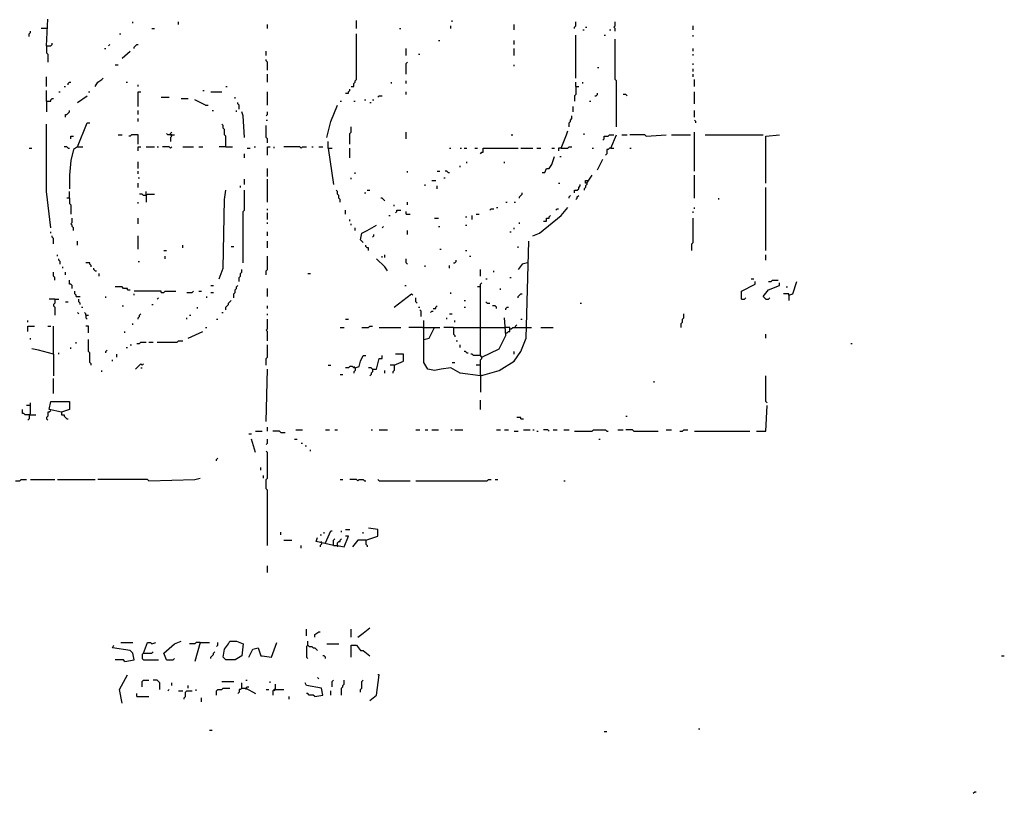
# Model space of a CAD drawing. Extents: x 0 to 8.13, y 0 to 6.5.
# Drawn here: x 0.87 to 1.84, y 3.29 to 4.06 of the extents above; entities that cross this region are included whole.
import ezdxf

# ---------------------------------------------------------------- set-up
doc = ezdxf.new("R2010")
doc.units = 0

msp = doc.modelspace()

# ---------------------------------------------------------------- linework, layer by layer
at = {"layer": 'R2V', "color": 0}
for points in [[(0.894667, 4.030667, 0), (0.896, 4.057333, 0)], [(0.98, 4.053333, 0), (0.98, 4.054667, 0)], [(1.025333, 4.052, 0), (1.025333, 4.054667, 0)], [(1.201333, 4.048, 0), (1.201333, 4.056, 0)], [(1.296, 4.054667, 0), (1.296, 4.056, 0)], [(1.417333, 4.048, 0), (1.417333, 4.049333, 0), (1.418667, 4.050667, 0), (1.418667, 4.054667, 0)], [(1.457333, 4.045333, 0), (1.457333, 4.048, 0), (1.456, 4.049333, 0), (1.457333, 4.050667, 0), (1.457333, 4.054667, 0)], [(0.877333, 4.04, 0), (0.877333, 4.042667, 0), (0.878667, 4.044, 0), (0.878667, 4.045333, 0)], [(0.894667, 4.048, 0), (0.889333, 4.048, 0)], [(0.998667, 4.048, 0), (1.001333, 4.048, 0)], [(1.113333, 4.048, 0), (1.113333, 4.052, 0)], [(1.244, 4.048, 0), (1.245333, 4.048, 0)], [(1.294667, 4.048, 0), (1.294667, 4.050667, 0)], [(1.357333, 4.046667, 0), (1.357333, 4.052, 0)], [(1.425333, 4.046667, 0), (1.426667, 4.046667, 0)], [(1.428, 4.049333, 0), (1.429333, 4.049333, 0)], [(1.452, 4.046667, 0), (1.453333, 4.046667, 0)], [(1.534667, 4.046667, 0), (1.534667, 4.050667, 0)], [(0.966667, 4.042667, 0), (0.968, 4.042667, 0)], [(1.196, 3.990667, 0), (1.198667, 3.990667, 0), (1.198667, 3.993333, 0), (1.2, 3.994667, 0), (1.2, 3.996, 0), (1.201333, 3.997333, 0), (1.201333, 4.042667, 0)], [(1.282667, 4.036, 0), (1.284, 4.036, 0)], [(1.357333, 4.032, 0), (1.357333, 4.036, 0)], [(1.418667, 3.998667, 0), (1.418667, 4.041333, 0)], [(1.446667, 4.041333, 0), (1.448, 4.041333, 0)], [(1.458667, 3.950667, 0), (1.458667, 3.996, 0), (1.457333, 3.997333, 0), (1.457333, 4.037333, 0)], [(1.534667, 4.04, 0), (1.534667, 4.041333, 0)], [(0.894667, 4.030667, 0), (0.898667, 4.030667, 0), (0.9, 4.032, 0), (0.9, 4.033333, 0)], [(0.894667, 4.030667, 0), (0.894667, 4.024, 0), (0.896, 4.022667, 0), (0.896, 4.014667, 0)], [(0.952, 4.028, 0), (0.953333, 4.028, 0)], [(0.956, 4.030667, 0), (0.957333, 4.032, 0)], [(0.981333, 4.028, 0), (0.981333, 4.029333, 0), (0.982667, 4.030667, 0), (0.984, 4.032, 0), (0.985333, 4.032, 0)], [(1.250667, 4.021333, 0), (1.250667, 4.028, 0)], [(1.357333, 4.021333, 0), (1.357333, 4.028, 0)], [(1.534667, 4.025333, 0), (1.534667, 4.028, 0)], [(0.969333, 4.018667, 0), (0.977333, 4.025333, 0)], [(1.112, 4.021333, 0), (1.112, 4.025333, 0)], [(1.113333, 4.006667, 0), (1.113333, 4.014667, 0), (1.112, 4.016, 0), (1.112, 4.017333, 0)], [(1.262667, 4.022667, 0), (1.264, 4.022667, 0)], [(1.534667, 4.021333, 0), (1.534667, 4.022667, 0)], [(0.962667, 4.012, 0), (0.965333, 4.012, 0)], [(1.250667, 4.002667, 0), (1.250667, 4.013333, 0), (1.252, 4.014667, 0)], [(1.357333, 4.010667, 0), (1.357333, 4.012, 0)], [(1.44, 4.009333, 0), (1.441333, 4.009333, 0)], [(1.534667, 4.012, 0), (1.534667, 4.013333, 0)], [(1.534667, 4.005333, 0), (1.534667, 4.008, 0)], [(0.894667, 3.990667, 0), (0.894667, 4, 0)], [(0.942667, 3.990667, 0), (0.945333, 3.994667, 0), (0.949333, 3.997333, 0), (0.950667, 3.998667, 0)], [(1.113333, 3.994667, 0), (1.113333, 4.002667, 0)], [(1.534667, 4, 0), (1.534667, 4.002667, 0)], [(1.536, 3.990667, 0), (1.536, 3.997333, 0)], [(0.894667, 3.976, 0), (0.894667, 3.986667, 0)], [(0.912, 3.990667, 0), (0.913333, 3.990667, 0)], [(0.916, 3.992, 0), (0.916, 3.993333, 0), (0.917333, 3.994667, 0), (0.918667, 3.994667, 0)], [(0.973333, 3.994667, 0), (0.974667, 3.994667, 0)], [(0.985333, 3.990667, 0), (0.985333, 3.992, 0)], [(1.049333, 3.986667, 0), (1.050667, 3.986667, 0)], [(1.072, 3.990667, 0), (1.073333, 3.990667, 0)], [(1.190667, 3.984, 0), (1.193333, 3.984, 0), (1.193333, 3.985333, 0), (1.194667, 3.986667, 0), (1.194667, 3.988, 0)], [(1.236, 3.993333, 0), (1.236, 3.994667, 0)], [(1.250667, 3.993333, 0), (1.250667, 3.996, 0)], [(1.418667, 3.990667, 0), (1.418667, 3.982667, 0), (1.417333, 3.981333, 0), (1.417333, 3.976, 0)], [(1.418667, 3.990667, 0), (1.418667, 3.994667, 0)], [(1.418667, 3.990667, 0), (1.421333, 3.990667, 0)], [(1.425333, 3.993333, 0), (1.425333, 3.994667, 0)], [(0.894667, 3.976, 0), (0.898667, 3.976, 0), (0.898667, 3.977333, 0), (0.9, 3.978667, 0), (0.901333, 3.978667, 0)], [(0.906667, 3.985333, 0), (0.908, 3.985333, 0)], [(0.925333, 3.974667, 0), (0.934667, 3.981333, 0)], [(0.936, 3.985333, 0), (0.937333, 3.985333, 0)], [(0.985333, 3.970667, 0), (0.985333, 3.985333, 0), (0.988, 3.985333, 0)], [(1.008, 3.98, 0), (1.016, 3.98, 0)], [(1.028, 3.978667, 0), (1.034667, 3.978667, 0)], [(1.052, 3.972, 0), (1.041333, 3.977333, 0)], [(1.057333, 3.985333, 0), (1.068, 3.985333, 0)], [(1.081333, 3.978667, 0), (1.081333, 3.98, 0)], [(1.113333, 3.972, 0), (1.113333, 3.985333, 0)], [(1.209333, 3.977333, 0), (1.210667, 3.977333, 0)], [(1.217333, 3.977333, 0), (1.218667, 3.977333, 0)], [(1.222667, 3.98, 0), (1.224, 3.981333, 0), (1.226667, 3.981333, 0)], [(1.250667, 3.982667, 0), (1.250667, 3.985333, 0)], [(1.437333, 3.981333, 0), (1.438667, 3.981333, 0), (1.44, 3.982667, 0), (1.44, 3.984, 0)], [(1.469333, 3.981333, 0), (1.468, 3.982667, 0), (1.465333, 3.982667, 0)], [(1.536, 3.973333, 0), (1.536, 3.985333, 0)], [(0.894667, 3.976, 0), (0.894667, 3.965333, 0)], [(1.052, 3.972, 0), (1.054667, 3.972, 0)], [(1.085333, 3.968, 0), (1.085333, 3.972, 0), (1.084, 3.973333, 0), (1.084, 3.974667, 0)], [(1.172, 3.94, 0), (1.176, 3.956, 0), (1.182667, 3.972, 0)], [(1.185333, 3.976, 0), (1.186667, 3.976, 0)], [(1.198667, 3.976, 0), (1.2, 3.976, 0)], [(1.214667, 3.974667, 0), (1.216, 3.974667, 0)], [(1.416, 3.965333, 0), (1.416, 3.970667, 0)], [(1.432, 3.976, 0), (1.433333, 3.976, 0)], [(0.913333, 3.96, 0), (0.913333, 3.962667, 0), (0.914667, 3.962667, 0), (0.916, 3.964, 0), (0.917333, 3.965333, 0), (0.917333, 3.966667, 0)], [(0.985333, 3.962667, 0), (0.985333, 3.966667, 0)], [(0.985333, 3.956, 0), (0.985333, 3.958667, 0)], [(1.058667, 3.966667, 0), (1.06, 3.966667, 0)], [(1.082667, 3.965333, 0), (1.082667, 3.966667, 0)], [(1.090667, 3.94, 0), (1.089333, 3.961333, 0), (1.088, 3.965333, 0)], [(1.112, 3.961333, 0), (1.113333, 3.962667, 0), (1.113333, 3.965333, 0)], [(1.112, 3.957333, 0), (1.113333, 3.957333, 0)], [(1.412, 3.950667, 0), (1.412, 3.954667, 0), (1.413333, 3.956, 0), (1.413333, 3.957333, 0), (1.414667, 3.958667, 0), (1.414667, 3.961333, 0)], [(1.536, 3.96, 0), (1.536, 3.966667, 0)], [(1.537333, 3.954667, 0), (1.537333, 3.956, 0), (1.536, 3.957333, 0)], [(0.898667, 3.850667, 0), (0.894667, 3.886667, 0), (0.894667, 3.953333, 0)], [(0.925333, 3.930667, 0), (0.934667, 3.954667, 0), (0.937333, 3.954667, 0)], [(1.072, 3.930667, 0), (1.072, 3.941333, 0), (1.070667, 3.942667, 0), (1.070667, 3.948, 0), (1.069333, 3.949333, 0), (1.069333, 3.952, 0), (1.068, 3.953333, 0)], [(1.113333, 3.934667, 0), (1.113333, 3.938667, 0), (1.112, 3.94, 0), (1.112, 3.952, 0)], [(1.194667, 3.933333, 0), (1.194667, 3.944, 0), (1.196, 3.945333, 0), (1.196, 3.950667, 0)], [(0.918667, 3.938667, 0), (0.918667, 3.941333, 0), (0.921333, 3.941333, 0)], [(0.965333, 3.942667, 0), (0.969333, 3.942667, 0)], [(0.985333, 3.933333, 0), (0.985333, 3.942667, 0), (0.978667, 3.942667, 0), (0.977333, 3.941333, 0), (0.976, 3.941333, 0)], [(1.017333, 3.942667, 0), (1.014667, 3.942667, 0), (1.013333, 3.944, 0)], [(1.017333, 3.942667, 0), (1.017333, 3.944, 0), (1.018667, 3.945333, 0)], [(1.017333, 3.942667, 0), (1.021333, 3.942667, 0)], [(1.017333, 3.942667, 0), (1.018667, 3.941333, 0), (1.017333, 3.94, 0), (1.017333, 3.936, 0)], [(1.018667, 3.942667, 0), (1.017333, 3.942667, 0)], [(1.250667, 3.938667, 0), (1.250667, 3.945333, 0)], [(1.354667, 3.942667, 0), (1.356, 3.942667, 0)], [(1.404, 3.929333, 0), (1.409333, 3.942667, 0), (1.410667, 3.946667, 0)], [(1.426667, 3.942667, 0), (1.426667, 3.944, 0)], [(1.445333, 3.937333, 0), (1.446667, 3.938667, 0), (1.446667, 3.941333, 0), (1.450667, 3.941333, 0), (1.452, 3.942667, 0), (1.456, 3.942667, 0)], [(1.453333, 3.929333, 0), (1.458667, 3.942667, 0)], [(1.464, 3.942667, 0), (1.469333, 3.942667, 0)], [(1.488, 3.941333, 0), (1.486667, 3.942667, 0), (1.472, 3.942667, 0)], [(1.488, 3.941333, 0), (1.508, 3.942667, 0)], [(1.513333, 3.942667, 0), (1.532, 3.942667, 0)], [(1.536, 3.906667, 0), (1.536, 3.945333, 0)], [(1.546667, 3.942667, 0), (1.604, 3.942667, 0)], [(1.606667, 3.894667, 0), (1.606667, 3.941333, 0), (1.62, 3.942667, 0)], [(0.877333, 3.929333, 0), (0.88, 3.929333, 0)], [(0.916, 3.929333, 0), (0.914667, 3.930667, 0), (0.912, 3.930667, 0)], [(0.916, 3.929333, 0), (0.917333, 3.929333, 0)], [(0.925333, 3.930667, 0), (0.921333, 3.928, 0), (0.918667, 3.917333, 0), (0.917333, 3.902667, 0), (0.917333, 3.889333, 0)], [(0.925333, 3.930667, 0), (0.930667, 3.930667, 0)], [(0.985333, 3.926667, 0), (0.985333, 3.930667, 0), (0.988, 3.930667, 0)], [(0.993333, 3.930667, 0), (1.001333, 3.930667, 0)], [(1.004, 3.930667, 0), (1.005333, 3.930667, 0)], [(1.017333, 3.929333, 0), (1.016, 3.930667, 0), (1.009333, 3.930667, 0)], [(1.017333, 3.929333, 0), (1.018667, 3.930667, 0)], [(1.029333, 3.930667, 0), (1.04, 3.930667, 0)], [(1.045333, 3.930667, 0), (1.049333, 3.930667, 0)], [(1.072, 3.930667, 0), (1.065333, 3.930667, 0)], [(1.072, 3.930667, 0), (1.078667, 3.930667, 0)], [(1.093333, 3.929333, 0), (1.096, 3.929333, 0)], [(1.1, 3.930667, 0), (1.101333, 3.930667, 0)], [(1.113333, 3.922667, 0), (1.113333, 3.930667, 0), (1.116, 3.930667, 0)], [(1.12, 3.929333, 0), (1.12, 3.930667, 0)], [(1.146667, 3.929333, 0), (1.145333, 3.930667, 0), (1.129333, 3.930667, 0)], [(1.146667, 3.929333, 0), (1.148, 3.930667, 0), (1.152, 3.930667, 0)], [(1.157333, 3.930667, 0), (1.158667, 3.930667, 0)], [(1.164, 3.930667, 0), (1.168, 3.930667, 0)], [(1.173333, 3.929333, 0), (1.173333, 3.936, 0)], [(1.173333, 3.929333, 0), (1.177333, 3.929333, 0)], [(1.173333, 3.929333, 0), (1.178667, 3.893333, 0)], [(1.194667, 3.92, 0), (1.194667, 3.929333, 0)], [(1.293333, 3.929333, 0), (1.294667, 3.929333, 0)], [(1.304, 3.929333, 0), (1.305333, 3.929333, 0)], [(1.308, 3.929333, 0), (1.310667, 3.929333, 0)], [(1.318667, 3.929333, 0), (1.321333, 3.929333, 0)], [(1.324, 3.924, 0), (1.325333, 3.925333, 0), (1.326667, 3.925333, 0), (1.326667, 3.929333, 0), (1.361333, 3.929333, 0)], [(1.364, 3.929333, 0), (1.376, 3.929333, 0)], [(1.38, 3.929333, 0), (1.384, 3.929333, 0)], [(1.394667, 3.929333, 0), (1.397333, 3.929333, 0)], [(1.404, 3.929333, 0), (1.401333, 3.929333, 0), (1.401333, 3.926667, 0)], [(1.404, 3.929333, 0), (1.410667, 3.929333, 0), (1.412, 3.930667, 0), (1.414667, 3.930667, 0)], [(1.434667, 3.929333, 0), (1.436, 3.929333, 0)], [(1.453333, 3.929333, 0), (1.452, 3.929333, 0), (1.450667, 3.928, 0), (1.449333, 3.928, 0), (1.449333, 3.924, 0), (1.448, 3.922667, 0)], [(1.453333, 3.929333, 0), (1.456, 3.929333, 0)], [(1.472, 3.929333, 0), (1.473333, 3.929333, 0)], [(1.090667, 3.92, 0), (1.090667, 3.924, 0)], [(1.385333, 3.905333, 0), (1.388, 3.905333, 0), (1.389333, 3.909333, 0), (1.392, 3.909333, 0), (1.394667, 3.913333, 0), (1.397333, 3.921333, 0)], [(1.402667, 3.921333, 0), (1.404, 3.921333, 0)], [(1.44, 3.908, 0), (1.445333, 3.918667, 0)], [(0.985333, 3.909333, 0), (0.985333, 3.916, 0)], [(1.113333, 3.901333, 0), (1.113333, 3.909333, 0)], [(1.304, 3.910667, 0), (1.304, 3.912, 0)], [(1.310667, 3.914667, 0), (1.310667, 3.916, 0)], [(1.348, 3.914667, 0), (1.348, 3.916, 0)], [(0.985333, 3.904, 0), (0.985333, 3.906667, 0)], [(0.985333, 3.9, 0), (0.986667, 3.9, 0)], [(1.196, 3.898667, 0), (1.196, 3.9, 0)], [(1.2, 3.904, 0), (1.2, 3.905333, 0)], [(1.252, 3.905333, 0), (1.252, 3.906667, 0)], [(1.281333, 3.906667, 0), (1.284, 3.906667, 0)], [(1.288, 3.9, 0), (1.289333, 3.9, 0)], [(1.292, 3.905333, 0), (1.290667, 3.906667, 0), (1.289333, 3.906667, 0)], [(1.292, 3.905333, 0), (1.293333, 3.905333, 0)], [(1.429333, 3.894667, 0), (1.434667, 3.902667, 0)], [(1.536, 3.88, 0), (1.536, 3.902667, 0)], [(0.985333, 3.890667, 0), (0.985333, 3.894667, 0)], [(1.086667, 3.890667, 0), (1.086667, 3.892, 0)], [(1.090667, 3.893333, 0), (1.090667, 3.898667, 0)], [(1.113333, 3.876, 0), (1.113333, 3.898667, 0)], [(1.269333, 3.892, 0), (1.269333, 3.893333, 0)], [(1.276, 3.897333, 0), (1.28, 3.897333, 0)], [(1.281333, 3.889333, 0), (1.281333, 3.892, 0)], [(1.401333, 3.894667, 0), (1.402667, 3.894667, 0)], [(1.417333, 3.885333, 0), (1.417333, 3.888, 0), (1.42, 3.888, 0), (1.421333, 3.889333, 0), (1.421333, 3.890667, 0), (1.422667, 3.892, 0), (1.422667, 3.893333, 0)], [(1.429333, 3.894667, 0), (1.429333, 3.893333, 0), (1.428, 3.892, 0), (1.428, 3.890667, 0), (1.426667, 3.889333, 0), (1.426667, 3.888, 0)], [(1.429333, 3.894667, 0), (1.428, 3.894667, 0), (1.428, 3.897333, 0), (1.430667, 3.897333, 0)], [(1.606667, 3.828, 0), (1.606667, 3.890667, 0)], [(0.917333, 3.88, 0), (0.914667, 3.88, 0)], [(0.917333, 3.88, 0), (0.917333, 3.886667, 0)], [(0.917333, 3.88, 0), (0.917333, 3.874667, 0), (0.918667, 3.873333, 0), (0.918667, 3.864, 0)], [(0.993333, 3.882667, 0), (0.990667, 3.882667, 0), (0.989333, 3.884, 0), (0.986667, 3.884, 0)], [(0.993333, 3.882667, 0), (0.993333, 3.886667, 0)], [(0.993333, 3.882667, 0), (0.994667, 3.884, 0), (1.001333, 3.884, 0)], [(0.993333, 3.884, 0), (0.993333, 3.882667, 0)], [(0.993333, 3.882667, 0), (0.993333, 3.876, 0)], [(1.065333, 3.8, 0), (1.069333, 3.810667, 0), (1.070667, 3.878667, 0), (1.072, 3.888, 0)], [(1.089333, 3.816, 0), (1.089333, 3.866667, 0), (1.090667, 3.868, 0), (1.090667, 3.888, 0)], [(1.185333, 3.876, 0), (1.185333, 3.878667, 0), (1.184, 3.88, 0), (1.184, 3.882667, 0), (1.182667, 3.884, 0), (1.182667, 3.886667, 0), (1.181333, 3.888, 0)], [(1.209333, 3.885333, 0), (1.210667, 3.885333, 0)], [(1.212, 3.888, 0), (1.214667, 3.888, 0)], [(1.229333, 3.877333, 0), (1.228, 3.878667, 0), (1.226667, 3.88, 0), (1.225333, 3.88, 0)], [(1.362667, 3.88, 0), (1.362667, 3.881333, 0), (1.364, 3.882667, 0), (1.365333, 3.884, 0), (1.365333, 3.885333, 0)], [(1.412, 3.88, 0), (1.412, 3.881333, 0), (1.413333, 3.882667, 0)], [(1.418667, 3.878667, 0), (1.42, 3.88, 0), (1.42, 3.881333, 0), (1.421333, 3.882667, 0)], [(1.56, 3.878667, 0), (1.56, 3.88, 0)], [(0.985333, 3.874667, 0), (0.985333, 3.876, 0)], [(1.238667, 3.872, 0), (1.238667, 3.873333, 0)], [(1.252, 3.873333, 0), (1.252, 3.876, 0)], [(1.34, 3.870667, 0), (1.341333, 3.870667, 0)], [(1.349333, 3.876, 0), (1.350667, 3.876, 0)], [(1.357333, 3.876, 0), (1.358667, 3.876, 0)], [(1.376, 3.842667, 0), (1.382667, 3.845333, 0), (1.404, 3.862667, 0), (1.410667, 3.870667, 0)], [(1.536, 3.869333, 0), (1.536, 3.870667, 0)], [(0.921333, 3.848, 0), (0.921333, 3.850667, 0), (0.92, 3.852, 0), (0.92, 3.853333, 0), (0.918667, 3.854667, 0), (0.92, 3.856, 0), (0.92, 3.86, 0)], [(0.985333, 3.854667, 0), (0.985333, 3.86, 0)], [(1.113333, 3.868, 0), (1.113333, 3.869333, 0)], [(1.113333, 3.858667, 0), (1.113333, 3.865333, 0)], [(1.190667, 3.864, 0), (1.190667, 3.868, 0)], [(1.233333, 3.862667, 0), (1.234667, 3.862667, 0)], [(1.24, 3.865333, 0), (1.241333, 3.866667, 0), (1.241333, 3.868, 0), (1.245333, 3.868, 0)], [(1.250667, 3.864, 0), (1.250667, 3.866667, 0)], [(1.250667, 3.864, 0), (1.254667, 3.864, 0)], [(1.278667, 3.86, 0), (1.282667, 3.86, 0)], [(1.309333, 3.861333, 0), (1.310667, 3.861333, 0)], [(1.316, 3.858667, 0), (1.316, 3.862667, 0)], [(1.32, 3.864, 0), (1.322667, 3.864, 0)], [(1.333333, 3.868, 0), (1.334667, 3.869333, 0), (1.337333, 3.869333, 0)], [(1.386667, 3.857333, 0), (1.389333, 3.857333, 0), (1.389333, 3.86, 0), (1.392, 3.86, 0), (1.392, 3.861333, 0), (1.393333, 3.862667, 0)], [(1.398667, 3.868, 0), (1.4, 3.869333, 0), (1.401333, 3.869333, 0)], [(1.533333, 3.828, 0), (1.533333, 3.834667, 0), (1.534667, 3.836, 0), (1.534667, 3.86, 0)], [(1.534667, 3.865333, 0), (1.534667, 3.866667, 0)], [(1.113333, 3.854667, 0), (1.113333, 3.856, 0)], [(1.194667, 3.857333, 0), (1.194667, 3.858667, 0)], [(1.196, 3.853333, 0), (1.196, 3.854667, 0)], [(1.2, 3.848, 0), (1.2, 3.850667, 0)], [(1.208, 3.836, 0), (1.205333, 3.838667, 0), (1.206667, 3.845333, 0), (1.212, 3.848, 0), (1.221333, 3.853333, 0)], [(1.226667, 3.850667, 0), (1.228, 3.852, 0)], [(1.282667, 3.852, 0), (1.284, 3.852, 0)], [(1.309333, 3.853333, 0), (1.310667, 3.853333, 0)], [(1.357333, 3.849333, 0), (1.357333, 3.850667, 0)], [(1.362667, 3.854667, 0), (1.362667, 3.856, 0)], [(0.898667, 3.845333, 0), (0.898667, 3.846667, 0)], [(0.901333, 3.834667, 0), (0.901333, 3.84, 0), (0.9, 3.841333, 0), (0.9, 3.842667, 0)], [(0.985333, 3.829333, 0), (0.985333, 3.842667, 0)], [(1.113333, 3.842667, 0), (1.113333, 3.846667, 0)], [(1.217333, 3.841333, 0), (1.218667, 3.842667, 0), (1.218667, 3.844, 0)], [(1.252, 3.844, 0), (1.252, 3.848, 0)], [(1.353333, 3.846667, 0), (1.354667, 3.846667, 0)], [(0.925333, 3.833333, 0), (0.925333, 3.837333, 0)], [(1.029333, 3.830667, 0), (1.029333, 3.833333, 0)], [(1.077333, 3.832, 0), (1.08, 3.832, 0)], [(1.113333, 3.830667, 0), (1.113333, 3.837333, 0)], [(1.213333, 3.828, 0), (1.213333, 3.830667, 0), (1.212, 3.830667, 0), (1.210667, 3.832, 0), (1.210667, 3.833333, 0)], [(1.324, 3.704, 0), (1.342667, 3.709333, 0), (1.357333, 3.718667, 0), (1.364, 3.728, 0), (1.369333, 3.741333, 0), (1.372, 3.837333, 0)], [(1.361333, 3.830667, 0), (1.361333, 3.832, 0)], [(0.905333, 3.822667, 0), (0.905333, 3.824, 0)], [(1.010667, 3.828, 0), (1.013333, 3.828, 0)], [(1.012, 3.82, 0), (1.012, 3.822667, 0)], [(1.112, 3.804, 0), (1.112, 3.808, 0), (1.113333, 3.809333, 0), (1.113333, 3.822667, 0)], [(1.226667, 3.821333, 0), (1.226667, 3.822667, 0)], [(1.229333, 3.821333, 0), (1.229333, 3.824, 0)], [(1.284, 3.829333, 0), (1.285333, 3.829333, 0)], [(1.309333, 3.828, 0), (1.310667, 3.828, 0)], [(1.313333, 3.822667, 0), (1.314667, 3.822667, 0)], [(1.606667, 3.818667, 0), (1.606667, 3.824, 0)], [(0.908, 3.814667, 0), (0.908, 3.817333, 0), (0.906667, 3.818667, 0), (0.906667, 3.82, 0)], [(0.910667, 3.810667, 0), (0.910667, 3.812, 0)], [(0.938667, 3.812, 0), (0.938667, 3.813333, 0), (0.937333, 3.814667, 0), (0.937333, 3.816, 0), (0.933333, 3.816, 0)], [(0.985333, 3.817333, 0), (0.986667, 3.817333, 0)], [(1.232, 3.808, 0), (1.229333, 3.812, 0), (1.221333, 3.82, 0)], [(1.252, 3.814667, 0), (1.250667, 3.816, 0), (1.250667, 3.82, 0)], [(1.269333, 3.812, 0), (1.269333, 3.813333, 0)], [(1.293333, 3.810667, 0), (1.293333, 3.813333, 0)], [(1.297333, 3.816, 0), (1.298667, 3.816, 0), (1.3, 3.817333, 0), (1.3, 3.818667, 0)], [(1.370667, 3.816, 0), (1.365333, 3.814667, 0), (1.361333, 3.809333, 0)], [(0.902667, 3.798667, 0), (0.902667, 3.801333, 0), (0.901333, 3.802667, 0), (0.901333, 3.806667, 0)], [(0.913333, 3.804, 0), (0.913333, 3.806667, 0)], [(0.942667, 3.808, 0), (0.941333, 3.809333, 0), (0.941333, 3.810667, 0)], [(0.942667, 3.808, 0), (0.944, 3.808, 0)], [(0.946667, 3.802667, 0), (0.946667, 3.805333, 0)], [(1.085333, 3.797333, 0), (1.085333, 3.801333, 0), (1.086667, 3.802667, 0), (1.086667, 3.805333, 0), (1.088, 3.806667, 0), (1.088, 3.809333, 0)], [(1.153333, 3.805333, 0), (1.156, 3.805333, 0)], [(1.324, 3.802667, 0), (1.324, 3.809333, 0)], [(1.337333, 3.806667, 0), (1.337333, 3.808, 0)], [(1.353333, 3.801333, 0), (1.354667, 3.801333, 0)], [(0.92, 3.790667, 0), (0.92, 3.793333, 0), (0.918667, 3.794667, 0), (0.917333, 3.794667, 0), (0.917333, 3.798667, 0)], [(0.974667, 3.789333, 0), (0.974667, 3.790667, 0), (0.970667, 3.790667, 0), (0.969333, 3.792, 0), (0.962667, 3.792, 0)], [(1.057333, 3.793333, 0), (1.06, 3.793333, 0)], [(1.08, 3.781333, 0), (1.08, 3.785333, 0), (1.081333, 3.786667, 0), (1.081333, 3.789333, 0), (1.082667, 3.790667, 0), (1.082667, 3.792, 0), (1.084, 3.793333, 0)], [(1.249333, 3.793333, 0), (1.250667, 3.793333, 0)], [(1.324, 3.792, 0), (1.321333, 3.792, 0)], [(1.324, 3.704, 0), (1.324, 3.72, 0), (1.325333, 3.721333, 0), (1.325333, 3.722667, 0), (1.324, 3.724, 0), (1.324, 3.794667, 0), (1.325333, 3.796, 0)], [(1.329333, 3.8, 0), (1.330667, 3.8, 0)], [(1.582667, 3.78, 0), (1.582667, 3.788, 0), (1.596, 3.794667, 0), (1.596, 3.797333, 0)], [(1.592, 3.8, 0), (1.594667, 3.8, 0)], [(1.606667, 3.78, 0), (1.604, 3.782667, 0), (1.609333, 3.789333, 0), (1.62, 3.793333, 0), (1.62, 3.796, 0)], [(1.609333, 3.797333, 0), (1.612, 3.797333, 0), (1.613333, 3.798667, 0), (1.618667, 3.798667, 0)], [(1.626667, 3.792, 0), (1.628, 3.792, 0)], [(1.629333, 3.784, 0), (1.633333, 3.785333, 0), (1.637333, 3.797333, 0)], [(0.924, 3.782667, 0), (0.924, 3.784, 0), (0.922667, 3.785333, 0), (0.922667, 3.788, 0)], [(0.924, 3.782667, 0), (0.928, 3.782667, 0)], [(0.953333, 3.781333, 0), (0.953333, 3.782667, 0)], [(0.974667, 3.789333, 0), (0.977333, 3.789333, 0)], [(1.008, 3.786667, 0), (1.008, 3.788, 0), (0.981333, 3.788, 0)], [(0.981333, 3.784, 0), (0.981333, 3.785333, 0)], [(1.008, 3.786667, 0), (1.010667, 3.786667, 0), (1.012, 3.788, 0), (1.022667, 3.788, 0)], [(1.033333, 3.786667, 0), (1.038667, 3.786667, 0), (1.04, 3.788, 0)], [(1.045333, 3.788, 0), (1.048, 3.788, 0)], [(1.053333, 3.781333, 0), (1.053333, 3.782667, 0)], [(1.057333, 3.786667, 0), (1.06, 3.786667, 0)], [(1.113333, 3.782667, 0), (1.113333, 3.790667, 0)], [(1.238667, 3.772, 0), (1.256, 3.785333, 0), (1.257333, 3.784, 0)], [(1.294667, 3.785333, 0), (1.294667, 3.786667, 0)], [(1.344, 3.789333, 0), (1.344, 3.790667, 0)], [(1.361333, 3.781333, 0), (1.361333, 3.782667, 0), (1.362667, 3.784, 0), (1.364, 3.785333, 0), (1.365333, 3.785333, 0)], [(1.629333, 3.784, 0), (1.629333, 3.785333, 0), (1.624, 3.785333, 0)], [(1.629333, 3.784, 0), (1.629333, 3.778667, 0)], [(0.902667, 3.78, 0), (0.897333, 3.78, 0)], [(0.902667, 3.78, 0), (0.902667, 3.776, 0), (0.901333, 3.774667, 0), (0.901333, 3.773333, 0), (0.902667, 3.772, 0), (0.902667, 3.764, 0)], [(0.902667, 3.78, 0), (0.906667, 3.78, 0)], [(0.913333, 3.777333, 0), (0.916, 3.777333, 0)], [(0.928, 3.774667, 0), (0.928, 3.776, 0), (0.926667, 3.777333, 0), (0.926667, 3.78, 0)], [(0.929333, 3.772, 0), (0.930667, 3.772, 0)], [(0.969333, 3.773333, 0), (0.970667, 3.773333, 0)], [(0.998667, 3.774667, 0), (1, 3.774667, 0)], [(1.004, 3.78, 0), (1.005333, 3.781333, 0)], [(1.044, 3.770667, 0), (1.044, 3.772, 0)], [(1.072, 3.769333, 0), (1.072, 3.772, 0), (1.073333, 3.773333, 0), (1.074667, 3.774667, 0), (1.074667, 3.776, 0), (1.076, 3.777333, 0), (1.077333, 3.778667, 0)], [(1.113333, 3.770667, 0), (1.113333, 3.773333, 0)], [(1.261333, 3.776, 0), (1.26, 3.777333, 0), (1.26, 3.781333, 0)], [(1.262667, 3.772, 0), (1.264, 3.772, 0)], [(1.277333, 3.770667, 0), (1.28, 3.770667, 0), (1.28, 3.772, 0), (1.281333, 3.773333, 0)], [(1.308, 3.778667, 0), (1.309333, 3.778667, 0)], [(1.308, 3.772, 0), (1.309333, 3.772, 0)], [(1.330667, 3.776, 0), (1.329333, 3.777333, 0)], [(1.330667, 3.776, 0), (1.333333, 3.776, 0)], [(1.34, 3.770667, 0), (1.34, 3.772, 0), (1.338667, 3.773333, 0), (1.336, 3.773333, 0)], [(1.349333, 3.769333, 0), (1.349333, 3.770667, 0), (1.350667, 3.772, 0), (1.352, 3.772, 0)], [(1.422667, 3.776, 0), (1.424, 3.776, 0)], [(1.582667, 3.78, 0), (1.585333, 3.78, 0), (1.586667, 3.781333, 0)], [(1.606667, 3.78, 0), (1.609333, 3.78, 0), (1.610667, 3.781333, 0)], [(0.926667, 3.765333, 0), (0.925333, 3.766667, 0)], [(0.933333, 3.764, 0), (0.933333, 3.765333, 0), (0.932, 3.766667, 0)], [(0.933333, 3.764, 0), (0.936, 3.764, 0)], [(0.933333, 3.764, 0), (0.933333, 3.761333, 0), (0.934667, 3.76, 0)], [(0.985333, 3.76, 0), (0.985333, 3.761333, 0), (0.986667, 3.762667, 0), (0.986667, 3.764, 0), (0.988, 3.765333, 0)], [(1.036, 3.764, 0), (1.037333, 3.764, 0)], [(1.068, 3.766667, 0), (1.069333, 3.766667, 0)], [(1.113333, 3.764, 0), (1.113333, 3.765333, 0)], [(1.265333, 3.762667, 0), (1.265333, 3.768, 0), (1.264, 3.769333, 0)], [(1.274667, 3.766667, 0), (1.276, 3.768, 0), (1.277333, 3.768, 0)], [(1.293333, 3.765333, 0), (1.296, 3.765333, 0)], [(1.522667, 3.752, 0), (1.522667, 3.756, 0), (1.524, 3.757333, 0), (1.524, 3.76, 0), (1.525333, 3.761333, 0), (1.525333, 3.765333, 0)], [(0.876, 3.757333, 0), (0.876, 3.758667, 0)], [(0.876, 3.748, 0), (0.876, 3.753333, 0), (0.882667, 3.753333, 0)], [(0.896, 3.753333, 0), (0.898667, 3.753333, 0)], [(0.901333, 3.725333, 0), (0.901333, 3.753333, 0)], [(0.936, 3.746667, 0), (0.936, 3.753333, 0), (0.933333, 3.753333, 0)], [(0.98, 3.754667, 0), (0.98, 3.756, 0)], [(1.033333, 3.76, 0), (1.033333, 3.761333, 0)], [(1.062667, 3.76, 0), (1.064, 3.76, 0)], [(1.113333, 3.738667, 0), (1.113333, 3.748, 0), (1.112, 3.749333, 0), (1.113333, 3.750667, 0), (1.113333, 3.76, 0)], [(1.190667, 3.76, 0), (1.193333, 3.76, 0)], [(1.206667, 3.752, 0), (1.213333, 3.752, 0), (1.214667, 3.753333, 0), (1.217333, 3.753333, 0)], [(1.324, 3.704, 0), (1.304, 3.706667, 0), (1.294667, 3.712, 0), (1.285333, 3.710667, 0), (1.278667, 3.709333, 0), (1.272, 3.710667, 0), (1.268, 3.717333, 0), (1.268, 3.758667, 0)], [(1.290667, 3.76, 0), (1.290667, 3.761333, 0)], [(1.298667, 3.757333, 0), (1.298667, 3.758667, 0)], [(1.325333, 3.722667, 0), (1.342667, 3.730667, 0), (1.349333, 3.744, 0), (1.348, 3.761333, 0)], [(1.358667, 3.752, 0), (1.358667, 3.753333, 0), (1.36, 3.754667, 0)], [(1.364, 3.76, 0), (1.365333, 3.76, 0)], [(0.972, 3.746667, 0), (0.972, 3.748, 0)], [(1.034667, 3.741333, 0), (1.049333, 3.748, 0)], [(1.052, 3.752, 0), (1.053333, 3.752, 0)], [(1.185333, 3.752, 0), (1.189333, 3.752, 0)], [(1.224, 3.752, 0), (1.245333, 3.752, 0)], [(1.266667, 3.752, 0), (1.253333, 3.752, 0)], [(1.266667, 3.752, 0), (1.278667, 3.752, 0)], [(1.268, 3.74, 0), (1.273333, 3.741333, 0), (1.278667, 3.752, 0), (1.284, 3.752, 0)], [(1.297333, 3.752, 0), (1.288, 3.752, 0)], [(1.297333, 3.752, 0), (1.324, 3.752, 0)], [(1.297333, 3.752, 0), (1.297333, 3.745333, 0), (1.298667, 3.744, 0), (1.298667, 3.742667, 0)], [(1.324, 3.752, 0), (1.349333, 3.752, 0)], [(1.349333, 3.746667, 0), (1.350667, 3.746667, 0), (1.352, 3.748, 0), (1.353333, 3.748, 0), (1.353333, 3.752, 0), (1.349333, 3.752, 0)], [(1.353333, 3.750667, 0), (1.354667, 3.750667, 0), (1.356, 3.752, 0), (1.369333, 3.752, 0)], [(1.369333, 3.752, 0), (1.374667, 3.752, 0)], [(1.384, 3.752, 0), (1.396, 3.752, 0)], [(1.606667, 3.741333, 0), (1.606667, 3.745333, 0)], [(0.878667, 3.74, 0), (0.878667, 3.741333, 0)], [(0.924, 3.736, 0), (0.924, 3.737333, 0)], [(0.938667, 3.714667, 0), (0.938667, 3.716, 0), (0.937333, 3.717333, 0), (0.937333, 3.726667, 0), (0.936, 3.728, 0), (0.936, 3.74, 0)], [(0.977333, 3.734667, 0), (0.978667, 3.734667, 0)], [(0.984, 3.736, 0), (0.986667, 3.736, 0), (0.988, 3.737333, 0), (0.993333, 3.737333, 0)], [(0.996, 3.737333, 0), (1, 3.737333, 0)], [(1.004, 3.737333, 0), (1.024, 3.737333, 0), (1.025333, 3.738667, 0), (1.029333, 3.738667, 0)], [(1.112, 3.714667, 0), (1.112, 3.721333, 0), (1.113333, 3.722667, 0), (1.113333, 3.734667, 0)], [(1.3, 3.738667, 0), (1.301333, 3.738667, 0)], [(1.304, 3.732, 0), (1.304, 3.734667, 0)], [(1.690667, 3.736, 0), (1.692, 3.736, 0)], [(0.901333, 3.725333, 0), (0.886667, 3.729333, 0), (0.88, 3.730667, 0)], [(0.901333, 3.725333, 0), (0.901333, 3.704, 0)], [(0.906667, 3.725333, 0), (0.906667, 3.726667, 0)], [(0.918667, 3.730667, 0), (0.918667, 3.732, 0)], [(0.953333, 3.726667, 0), (0.953333, 3.728, 0), (0.954667, 3.729333, 0)], [(0.964, 3.722667, 0), (0.964, 3.725333, 0)], [(0.973333, 3.732, 0), (0.974667, 3.732, 0)], [(1.2, 3.712, 0), (1.204, 3.713333, 0), (1.205333, 3.718667, 0), (1.208, 3.724, 0), (1.210667, 3.724, 0)], [(1.217333, 3.710667, 0), (1.221333, 3.710667, 0), (1.224, 3.721333, 0), (1.226667, 3.721333, 0), (1.226667, 3.724, 0)], [(1.238667, 3.714667, 0), (1.248, 3.718667, 0), (1.248, 3.725333, 0), (1.24, 3.725333, 0)], [(1.310667, 3.726667, 0), (1.309333, 3.728, 0), (1.308, 3.728, 0)], [(1.310667, 3.726667, 0), (1.312, 3.726667, 0)], [(1.324, 3.724, 0), (1.317333, 3.724, 0), (1.316, 3.725333, 0), (1.314667, 3.725333, 0)], [(1.357333, 3.725333, 0), (1.357333, 3.728, 0)], [(0.96, 3.718667, 0), (0.96, 3.72, 0)], [(0.982667, 3.710667, 0), (0.988, 3.716, 0), (0.989333, 3.714667, 0), (0.990667, 3.716, 0)], [(1.173333, 3.714667, 0), (1.176, 3.714667, 0)], [(1.238667, 3.714667, 0), (1.234667, 3.714667, 0)], [(1.238667, 3.714667, 0), (1.238667, 3.709333, 0), (1.237333, 3.708, 0), (1.237333, 3.706667, 0)], [(1.296, 3.717333, 0), (1.298667, 3.717333, 0)], [(1.324, 3.714667, 0), (1.32, 3.714667, 0)], [(0.949333, 3.708, 0), (0.949333, 3.709333, 0)], [(0.988, 3.712, 0), (0.989333, 3.712, 0)], [(1.112, 3.658667, 0), (1.113333, 3.710667, 0)], [(1.185333, 3.705333, 0), (1.188, 3.705333, 0)], [(1.2, 3.712, 0), (1.198667, 3.712, 0), (1.197333, 3.713333, 0), (1.194667, 3.713333, 0), (1.193333, 3.712, 0), (1.190667, 3.712, 0)], [(1.2, 3.712, 0), (1.198667, 3.713333, 0)], [(1.2, 3.712, 0), (1.2, 3.709333, 0), (1.198667, 3.708, 0), (1.198667, 3.706667, 0)], [(1.217333, 3.710667, 0), (1.216, 3.712, 0), (1.213333, 3.712, 0)], [(1.217333, 3.710667, 0), (1.217333, 3.708, 0), (1.216, 3.706667, 0), (1.216, 3.705333, 0), (1.214667, 3.704, 0)], [(1.229333, 3.706667, 0), (1.229333, 3.709333, 0)], [(1.324, 3.705333, 0), (1.324, 3.704, 0)], [(1.324, 3.704, 0), (1.324, 3.688, 0)], [(1.608, 3.677333, 0), (1.606667, 3.678667, 0), (1.606667, 3.704, 0)], [(0.901333, 3.686667, 0), (0.901333, 3.701333, 0)], [(1.496, 3.697333, 0), (1.496, 3.698667, 0)], [(0.878667, 3.674667, 0), (0.874667, 3.674667, 0)], [(0.877333, 3.665333, 0), (0.878667, 3.666667, 0), (0.878667, 3.677333, 0)], [(0.909333, 3.668, 0), (0.897333, 3.670667, 0), (0.898667, 3.678667, 0), (0.917333, 3.678667, 0), (0.917333, 3.670667, 0), (0.909333, 3.668, 0)], [(1.324, 3.670667, 0), (1.324, 3.68, 0)], [(1.597333, 3.649333, 0), (1.606667, 3.649333, 0), (1.608, 3.674667, 0)], [(0.877333, 3.665333, 0), (0.873333, 3.665333, 0), (0.872, 3.666667, 0), (0.870667, 3.666667, 0), (0.870667, 3.670667, 0)], [(0.877333, 3.665333, 0), (0.877333, 3.661333, 0), (0.876, 3.66, 0)], [(0.877333, 3.665333, 0), (0.884, 3.665333, 0)], [(0.878667, 3.665333, 0), (0.877333, 3.665333, 0)], [(0.898667, 3.669333, 0), (0.897333, 3.668, 0), (0.896, 3.668, 0), (0.896, 3.664, 0), (0.894667, 3.662667, 0), (0.894667, 3.661333, 0), (0.896, 3.66, 0)], [(0.909333, 3.668, 0), (0.909333, 3.665333, 0), (0.912, 3.665333, 0), (0.912, 3.664, 0), (0.913333, 3.662667, 0), (0.914667, 3.661333, 0), (0.916, 3.661333, 0)], [(1.364, 3.661333, 0), (1.364, 3.662667, 0), (1.36, 3.662667, 0)], [(1.364, 3.661333, 0), (1.366667, 3.661333, 0)], [(1.468, 3.664, 0), (1.469333, 3.664, 0)], [(1.094667, 3.646667, 0), (1.097333, 3.646667, 0)], [(1.101333, 3.649333, 0), (1.108, 3.649333, 0)], [(1.113333, 3.649333, 0), (1.113333, 3.653333, 0)], [(1.126667, 3.648, 0), (1.125333, 3.649333, 0), (1.118667, 3.649333, 0)], [(1.126667, 3.648, 0), (1.130667, 3.648, 0)], [(1.141333, 3.650667, 0), (1.148, 3.650667, 0)], [(1.170667, 3.650667, 0), (1.174667, 3.650667, 0)], [(1.18, 3.650667, 0), (1.182667, 3.650667, 0)], [(1.216, 3.650667, 0), (1.217333, 3.650667, 0)], [(1.224, 3.650667, 0), (1.232, 3.650667, 0)], [(1.26, 3.650667, 0), (1.264, 3.650667, 0)], [(1.269333, 3.650667, 0), (1.272, 3.650667, 0)], [(1.276, 3.650667, 0), (1.282667, 3.650667, 0)], [(1.294667, 3.650667, 0), (1.296, 3.650667, 0)], [(1.298667, 3.650667, 0), (1.306667, 3.650667, 0)], [(1.34, 3.650667, 0), (1.344, 3.650667, 0)], [(1.348, 3.650667, 0), (1.352, 3.650667, 0)], [(1.357333, 3.649333, 0), (1.361333, 3.649333, 0)], [(1.366667, 3.650667, 0), (1.373333, 3.650667, 0)], [(1.376, 3.650667, 0), (1.377333, 3.650667, 0)], [(1.38, 3.649333, 0), (1.381333, 3.649333, 0)], [(1.392, 3.649333, 0), (1.390667, 3.650667, 0), (1.386667, 3.650667, 0)], [(1.396, 3.650667, 0), (1.4, 3.650667, 0)], [(1.406667, 3.650667, 0), (1.412, 3.650667, 0)], [(1.417333, 3.649333, 0), (1.434667, 3.649333, 0), (1.436, 3.650667, 0), (1.448, 3.650667, 0), (1.449333, 3.649333, 0), (1.450667, 3.649333, 0)], [(1.46, 3.650667, 0), (1.465333, 3.650667, 0)], [(1.476, 3.649333, 0), (1.474667, 3.650667, 0), (1.468, 3.650667, 0)], [(1.476, 3.649333, 0), (1.5, 3.649333, 0)], [(1.508, 3.650667, 0), (1.513333, 3.650667, 0)], [(1.521333, 3.649333, 0), (1.524, 3.649333, 0), (1.525333, 3.650667, 0), (1.529333, 3.650667, 0)], [(1.536, 3.649333, 0), (1.590667, 3.649333, 0)], [(1.101333, 3.628, 0), (1.097333, 3.641333, 0)], [(1.112, 3.636, 0), (1.113333, 3.637333, 0), (1.113333, 3.641333, 0)], [(1.14, 3.641333, 0), (1.142667, 3.641333, 0)], [(1.146667, 3.637333, 0), (1.148, 3.637333, 0)], [(1.441333, 3.641333, 0), (1.442667, 3.641333, 0)], [(1.113333, 3.536, 0), (1.113333, 3.590667, 0), (1.112, 3.592, 0), (1.112, 3.601333, 0), (1.113333, 3.602667, 0), (1.113333, 3.628, 0), (1.112, 3.629333, 0)], [(1.150667, 3.634667, 0), (1.152, 3.634667, 0)], [(1.156, 3.629333, 0), (1.156, 3.630667, 0)], [(1.062667, 3.62, 0), (1.062667, 3.621333, 0), (1.064, 3.622667, 0)], [(1.106667, 3.610667, 0), (1.106667, 3.613333, 0)], [(0.864, 3.6, 0), (0.868, 3.6, 0), (0.869333, 3.601333, 0), (0.874667, 3.601333, 0)], [(0.878667, 3.601333, 0), (0.902667, 3.601333, 0)], [(0.905333, 3.601333, 0), (0.942667, 3.601333, 0)], [(0.996, 3.6, 0), (0.994667, 3.601333, 0), (0.945333, 3.601333, 0)], [(0.996, 3.6, 0), (1.041333, 3.601333, 0), (1.046667, 3.602667, 0)], [(1.109333, 3.602667, 0), (1.109333, 3.605333, 0)], [(1.185333, 3.601333, 0), (1.188, 3.601333, 0)], [(1.202667, 3.6, 0), (1.201333, 3.601333, 0), (1.194667, 3.601333, 0)], [(1.202667, 3.6, 0), (1.204, 3.601333, 0), (1.208, 3.601333, 0), (1.209333, 3.6, 0), (1.210667, 3.6, 0)], [(1.224, 3.6, 0), (1.222667, 3.601333, 0)], [(1.224, 3.6, 0), (1.254667, 3.6, 0)], [(1.26, 3.6, 0), (1.330667, 3.6, 0), (1.332, 3.601333, 0), (1.334667, 3.601333, 0)], [(1.338667, 3.601333, 0), (1.341333, 3.601333, 0)], [(1.406667, 3.6, 0), (1.408, 3.6, 0)], [(1.126667, 3.546667, 0), (1.126667, 3.549333, 0)], [(1.169333, 3.548, 0), (1.169333, 3.549333, 0)], [(1.170667, 3.538667, 0), (1.176, 3.550667, 0), (1.177333, 3.550667, 0)], [(1.186667, 3.549333, 0), (1.186667, 3.550667, 0)], [(1.190667, 3.552, 0), (1.194667, 3.552, 0)], [(1.208, 3.548, 0), (1.208, 3.549333, 0)], [(1.210667, 3.541333, 0), (1.222667, 3.545333, 0), (1.222667, 3.552, 0), (1.213333, 3.553333, 0)], [(1.129333, 3.541333, 0), (1.137333, 3.541333, 0)], [(1.178667, 3.536, 0), (1.161333, 3.54, 0), (1.162667, 3.544, 0)], [(1.165333, 3.546667, 0), (1.166667, 3.546667, 0)], [(1.166667, 3.538667, 0), (1.166667, 3.537333, 0), (1.165333, 3.536, 0), (1.165333, 3.534667, 0)], [(1.166667, 3.538667, 0), (1.166667, 3.54, 0)], [(1.178667, 3.536, 0), (1.182667, 3.536, 0), (1.189333, 3.534667, 0), (1.193333, 3.545333, 0), (1.190667, 3.545333, 0)], [(1.178667, 3.536, 0), (1.178667, 3.541333, 0), (1.18, 3.542667, 0)], [(1.182667, 3.536, 0), (1.182667, 3.538667, 0), (1.184, 3.54, 0), (1.185333, 3.54, 0), (1.185333, 3.541333, 0), (1.186667, 3.542667, 0)], [(1.210667, 3.541333, 0), (1.202667, 3.541333, 0), (1.197333, 3.534667, 0)], [(1.210667, 3.541333, 0), (1.210667, 3.537333, 0), (1.212, 3.536, 0), (1.212, 3.534667, 0)], [(1.146667, 3.533333, 0), (1.146667, 3.536, 0)], [(1.182667, 3.536, 0), (1.182667, 3.534667, 0)], [(1.113333, 3.509333, 0), (1.113333, 3.516, 0)], [(1.152, 3.446667, 0), (1.152, 3.453333, 0)], [(1.16, 3.445333, 0), (1.16, 3.448, 0), (1.164, 3.450667, 0), (1.165333, 3.450667, 0)], [(1.196, 3.445333, 0), (1.196, 3.453333, 0)], [(1.202667, 3.445333, 0), (1.208, 3.449333, 0), (1.214667, 3.454667, 0)], [(1.013333, 3.422667, 0), (1.010667, 3.429333, 0), (1.021333, 3.438667, 0), (1.028, 3.441333, 0)], [(1.072, 3.422667, 0), (1.069333, 3.425333, 0), (1.070667, 3.433333, 0), (1.074667, 3.438667, 0), (1.076, 3.441333, 0), (1.082667, 3.441333, 0), (1.089333, 3.438667, 0), (1.088, 3.426667, 0), (1.081333, 3.422667, 0), (1.072, 3.422667, 0)], [(1.153333, 3.437333, 0), (1.153333, 3.441333, 0)], [(0.972, 3.421333, 0), (0.981333, 3.422667, 0), (0.98, 3.429333, 0), (0.977333, 3.432, 0), (0.96, 3.434667, 0), (0.961333, 3.437333, 0)], [(0.968, 3.44, 0), (0.98, 3.44, 0)], [(0.990667, 3.429333, 0), (0.994667, 3.44, 0), (0.997333, 3.44, 0), (0.998667, 3.438667, 0), (1.002667, 3.44, 0)], [(1.046667, 3.44, 0), (1.042667, 3.44, 0), (1.041333, 3.438667, 0), (1.036, 3.438667, 0)], [(1.046667, 3.44, 0), (1.041333, 3.421333, 0)], [(1.046667, 3.44, 0), (1.056, 3.44, 0)], [(1.062667, 3.436, 0), (1.064, 3.437333, 0), (1.064, 3.44, 0)], [(1.094667, 3.425333, 0), (1.098667, 3.433333, 0), (1.104, 3.434667, 0), (1.106667, 3.426667, 0), (1.108, 3.426667, 0), (1.117333, 3.425333, 0), (1.122667, 3.44, 0)], [(1.153333, 3.437333, 0), (1.152, 3.436, 0), (1.152, 3.425333, 0), (1.153333, 3.424, 0)], [(1.153333, 3.437333, 0), (1.154667, 3.436, 0), (1.157333, 3.436, 0), (1.158667, 3.434667, 0), (1.16, 3.434667, 0), (1.161333, 3.433333, 0), (1.162667, 3.432, 0)], [(1.172, 3.438667, 0), (1.184, 3.438667, 0)], [(1.196, 3.425333, 0), (1.196, 3.437333, 0), (1.201333, 3.437333, 0), (1.205333, 3.432, 0), (1.208, 3.432, 0), (1.214667, 3.426667, 0)], [(0.972, 3.421333, 0), (0.970667, 3.422667, 0), (0.962667, 3.422667, 0)], [(0.990667, 3.429333, 0), (0.989333, 3.428, 0), (0.989333, 3.424, 0), (0.990667, 3.422667, 0), (1.005333, 3.422667, 0)], [(0.990667, 3.429333, 0), (0.998667, 3.429333, 0), (1, 3.430667, 0)], [(1.013333, 3.422667, 0), (1.02, 3.422667, 0), (1.021333, 3.424, 0)], [(1.057333, 3.424, 0), (1.057333, 3.425333, 0), (1.058667, 3.426667, 0), (1.06, 3.428, 0), (1.06, 3.429333, 0), (1.061333, 3.430667, 0)], [(1.170667, 3.424, 0), (1.170667, 3.425333, 0), (1.169333, 3.426667, 0), (1.168, 3.426667, 0)], [(1.84, 3.426667, 0), (1.842667, 3.426667, 0)], [(0.969333, 3.38, 0), (0.966667, 3.393333, 0), (0.974667, 3.408, 0)], [(0.989333, 3.396, 0), (0.989333, 3.401333, 0), (0.990667, 3.402667, 0), (0.996, 3.402667, 0)], [(1.006667, 3.393333, 0), (1.006667, 3.4, 0), (1.005333, 3.401333, 0), (1.004, 3.402667, 0), (1, 3.402667, 0)], [(1.092, 3.402667, 0), (1.093333, 3.402667, 0)], [(1.164, 3.404, 0), (1.162667, 3.405333, 0)], [(1.177333, 3.396, 0), (1.177333, 3.401333, 0), (1.178667, 3.402667, 0)], [(1.186667, 3.388, 0), (1.186667, 3.394667, 0), (1.188, 3.396, 0), (1.188, 3.397333, 0), (1.189333, 3.398667, 0), (1.189333, 3.402667, 0)], [(1.205333, 3.390667, 0), (1.205333, 3.393333, 0), (1.206667, 3.394667, 0), (1.206667, 3.401333, 0), (1.208, 3.402667, 0)], [(1.214667, 3.382667, 0), (1.221333, 3.388, 0), (1.224, 3.408, 0), (1.222667, 3.408, 0)], [(1.014667, 3.392, 0), (1.016, 3.393333, 0)], [(1.018667, 3.397333, 0), (1.018667, 3.4, 0)], [(1.025333, 3.392, 0), (1.029333, 3.392, 0)], [(1.030667, 3.384, 0), (1.030667, 3.385333, 0), (1.032, 3.386667, 0), (1.032, 3.390667, 0), (1.033333, 3.392, 0), (1.038667, 3.392, 0)], [(1.034667, 3.394667, 0), (1.034667, 3.397333, 0)], [(1.042667, 3.392, 0), (1.042667, 3.393333, 0)], [(1.062667, 3.388, 0), (1.062667, 3.392, 0), (1.064, 3.393333, 0), (1.068, 3.393333, 0), (1.069333, 3.394667, 0), (1.076, 3.394667, 0)], [(1.068, 3.401333, 0), (1.08, 3.401333, 0)], [(1.088, 3.394667, 0), (1.086667, 3.393333, 0), (1.085333, 3.393333, 0), (1.085333, 3.390667, 0), (1.084, 3.389333, 0)], [(1.088, 3.394667, 0), (1.088, 3.4, 0)], [(1.088, 3.394667, 0), (1.092, 3.394667, 0), (1.101333, 3.389333, 0)], [(1.092, 3.394667, 0), (1.093333, 3.396, 0), (1.094667, 3.396, 0)], [(1.092, 3.394667, 0), (1.092, 3.393333, 0)], [(1.112, 3.393333, 0), (1.114667, 3.393333, 0)], [(1.116, 3.4, 0), (1.116, 3.401333, 0)], [(1.121333, 3.393333, 0), (1.12, 3.393333, 0), (1.118667, 3.392, 0), (1.118667, 3.388, 0)], [(1.121333, 3.393333, 0), (1.12, 3.392, 0)], [(1.121333, 3.393333, 0), (1.121333, 3.398667, 0)], [(1.121333, 3.393333, 0), (1.129333, 3.393333, 0)], [(1.16, 3.386667, 0), (1.168, 3.388, 0), (1.166667, 3.394667, 0), (1.152, 3.397333, 0), (1.150667, 3.4, 0)], [(1.176, 3.388, 0), (1.176, 3.392, 0)], [(0.984, 3.386667, 0), (0.984, 3.389333, 0)], [(0.984, 3.386667, 0), (0.996, 3.386667, 0)], [(1.048, 3.381333, 0), (1.048, 3.385333, 0)], [(1.134667, 3.384, 0), (1.134667, 3.386667, 0)], [(1.16, 3.386667, 0), (1.158667, 3.388, 0), (1.154667, 3.388, 0), (1.153333, 3.389333, 0), (1.152, 3.389333, 0)], [(1.056, 3.353333, 0), (1.058667, 3.353333, 0)], [(1.54, 3.354667, 0), (1.541333, 3.354667, 0)], [(1.446667, 3.352, 0), (1.449333, 3.352, 0)], [(1.812, 3.290667, 0), (1.813333, 3.292, 0), (1.814667, 3.292, 0)]]:
    msp.add_polyline3d(points, dxfattribs=at)

doc.saveas('drawing.dxf')
